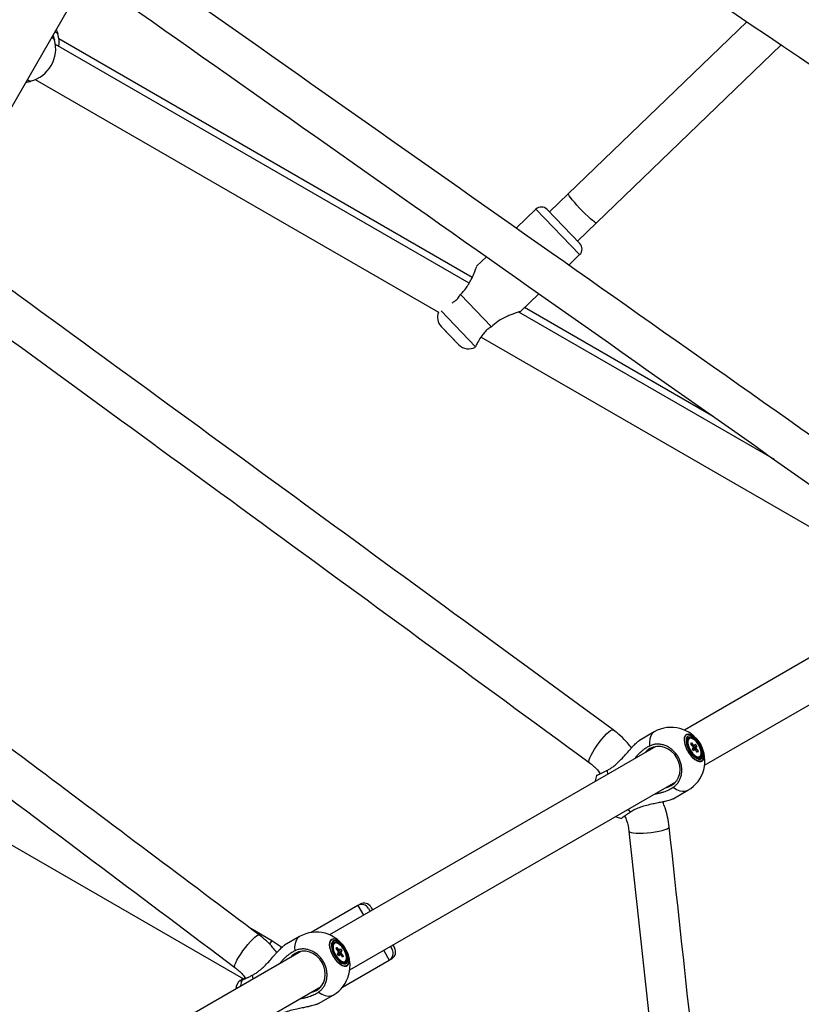
# Model space of a CAD drawing. Units: millimetres. Extents: x -5044 to 5348, y -571 to 11429.
# Drawn here: x 570 to 917, y 5729 to 6167 of the extents above; entities that cross this region are included whole.
import ezdxf

# ---------------------------------------------------------------- set-up
doc = ezdxf.new("R2010")
doc.units = ezdxf.units.MM

msp = doc.modelspace()

# ---------------------------------------------------------------- linework, layer by layer
at = {"color": 7, "linetype": 'Continuous', "lineweight": 25}
for p, q in [((545.01, 6091.42), (613.83, 6210.62)), ((893.09, 6166.02), (813.66, 6089.59)), ((586.81, 6160.55), (586.81, 6160.57)), ((585.31, 6157.95), (585.31, 6157.97)), ((769.58, 6049.75), (585.71, 6155.9)), ((770.97, 6052.41), (587.21, 6158.5)), ((826.14, 6076.62), (908.34, 6155.72)), ((574.75, 6139.63), (574.73, 6139.63)), ((576.71, 6140.31), (755.89, 6036.86)), ((813.66, 6089.59), (805.28, 6081.53)), ((799.3, 6082.7), (790.51, 6074.25)), ((804.24, 6082.61), (818.81, 6067.48)), ((817.77, 6068.56), (826.14, 6076.62)), ((777.31, 6061.54), (772.92, 6057.33)), ((813.83, 6057.83), (818.71, 6062.53)), ((765.3, 6044.16), (765.75, 6044.73)), ((765.75, 6044.73), (779.48, 6030.47)), ((792.34, 6037.15), (800.62, 6045.12)), ((905.3, 5971.38), (791.68, 6036.99)), ((878.04, 5990.59), (794.23, 6038.97)), ((757.17, 6030.57), (765, 6022.44)), ((757.88, 6029.84), (757.86, 6029.86)), ((764.31, 6023.15), (757.88, 6029.84)), ((779.48, 6030.47), (778.89, 6030.04)), ((774.92, 6025.88), (969.44, 5913.57)), ((772.38, 6021.55), (772.34, 6021.47)), ((1002.93, 5930.62), (865.25, 5851.13)), ((874.25, 5835.55), (1011.93, 5915.04)), ((426.71, 5880.51), (669.28, 5740.45)), ((851.86, 5850.33), (845.28, 5846.53)), ((866.63, 5846.74), (866.42, 5846.21)), ((867.03, 5847.14), (866.63, 5846.74)), ((867.45, 5847.38), (867.03, 5847.14)), ((868.2, 5845.04), (868.48, 5845.49)), ((869.09, 5843.85), (868.2, 5845.04)), ((868.48, 5845.49), (868.21, 5845.02)), ((868.48, 5845.49), (869.37, 5844.31)), ((869.72, 5844.17), (870.13, 5844.85)), ((870.13, 5844.85), (870.73, 5844.04)), ((852.5, 5843.77), (707.54, 5760.09)), ((868.81, 5842.67), (869.22, 5843.34)), ((869.42, 5841.87), (868.81, 5842.67)), ((870.73, 5844.04), (868.83, 5842.64)), ((869.83, 5842.54), (869.42, 5841.87)), ((871.07, 5841.22), (870.18, 5842.4)), ((870.73, 5844.04), (870.32, 5843.37)), ((870.46, 5842.86), (871.35, 5841.67)), ((871.35, 5841.67), (870.75, 5841.64)), ((871.35, 5841.67), (871.07, 5841.22)), ((871.68, 5839.09), (872.1, 5839.33)), ((716.54, 5744.5), (861.5, 5828.18)), ((826.24, 5831.03), (826.21, 5830.99)), ((860.28, 5820.55), (866.86, 5824.35)), ((720.09, 5773.1), (699.32, 5761.11)), ((721.15, 5773.72), (720.09, 5773.1)), ((724.87, 5771.82), (725.62, 5770.52)), ((725.94, 5772.43), (726.69, 5771.14)), ((681.91, 5757.41), (672.48, 5762.86)), ((694.15, 5759.28), (687.57, 5755.48)), ((694.79, 5752.72), (357.68, 5558.09)), ((708.93, 5755.69), (708.72, 5755.16)), ((709.33, 5756.09), (708.93, 5755.69)), ((709.75, 5756.33), (709.33, 5756.09)), ((710.5, 5753.99), (710.77, 5754.44)), ((711.39, 5752.8), (710.5, 5753.99)), ((710.77, 5754.44), (710.51, 5753.97)), ((710.77, 5754.44), (711.66, 5753.26)), ((711.11, 5751.62), (711.52, 5752.29)), ((713.03, 5752.99), (711.13, 5751.59)), ((712.02, 5753.12), (712.43, 5753.8)), ((712.43, 5753.8), (713.03, 5752.99)), ((713.03, 5752.99), (712.62, 5752.32)), ((734.62, 5754.93), (735.37, 5753.63)), ((735.69, 5755.55), (736.44, 5754.25)), ((711.72, 5750.82), (711.11, 5751.62)), ((712.12, 5751.49), (711.72, 5750.82)), ((713.37, 5750.17), (712.48, 5751.35)), ((712.75, 5751.81), (713.64, 5750.62)), ((713.64, 5750.62), (713.05, 5750.6)), ((713.32, 5736.86), (734.09, 5748.85)), ((713.64, 5750.62), (713.37, 5750.17)), ((713.98, 5748.04), (714.4, 5748.28)), ((734.09, 5748.85), (735.15, 5749.47)), ((667.87, 5739.95), (668.43, 5740.05)), ((668.81, 5740.58), (668.43, 5740.19)), ((366.69, 5542.51), (703.79, 5737.13)), ((702.57, 5729.5), (709.15, 5733.3))]:
    msp.add_line(p, q, dxfattribs=at)
at = {"color": 8, "linetype": 'Continuous', "lineweight": 25}
for p, q in [((799.3, 6082.7), (818.71, 6062.53)), ((757.08, 6037.45), (772.38, 6021.55)), ((830.89, 5833.18), (831.13, 5831.44)), ((840.13, 5815.85), (841.52, 5814.77)), ((720.09, 5773.1), (722.59, 5768.77)), ((721.15, 5773.72), (721.27, 5773.52)), ((681.04, 5755.91), (681.91, 5757.41)), ((731.59, 5753.18), (734.09, 5748.85)), ((735.04, 5749.66), (735.15, 5749.47)), ((667.87, 5739.95), (668.29, 5739.21)), ((668.94, 5740.56), (669.08, 5740.32)), ((673.18, 5742.13), (673.42, 5740.39))]:
    msp.add_line(p, q, dxfattribs=at)
at = {"color": 8, "linetype": 'Continuous', "lineweight": 25, "flags": 128}
for points in [[(826.14, 6076.62), (826.1, 6076.6), (825.8, 6076.69), (825.25, 6077.04), (824.48, 6077.64), (823.53, 6078.46), (822.43, 6079.47), (821.22, 6080.63), (819.96, 6081.9), (818.7, 6083.21), (817.49, 6084.52), (816.37, 6085.77), (815.4, 6086.91), (814.62, 6087.89), (814.05, 6088.68), (813.72, 6089.24), (813.64, 6089.55), (813.66, 6089.59)], [(823.01, 5836.68), (822.96, 5836.73), (822.84, 5837.14), (822.94, 5837.82), (823.26, 5838.76), (823.79, 5839.91), (824.51, 5841.23), (825.38, 5842.65), (826.37, 5844.13), (827.44, 5845.6), (828.55, 5847.01), (829.65, 5848.29), (830.69, 5849.39), (831.64, 5850.27), (832.45, 5850.89), (833.09, 5851.22), (833.54, 5851.26), (833.63, 5851.21)], [(851.86, 5850.33), (850.99, 5849.62), (850.33, 5848.6), (849.9, 5847.3), (849.7, 5845.76), (849.74, 5844.01)], [(860.32, 5825.68), (861.82, 5824.77), (863.26, 5824.17), (864.6, 5823.9), (865.81, 5823.96), (866.86, 5824.35)], [(840.61, 5806.2), (840.63, 5806.13), (840.92, 5805.82), (841.56, 5805.56), (842.54, 5805.37), (843.8, 5805.26), (845.3, 5805.22), (846.97, 5805.26), (848.74, 5805.38), (850.55, 5805.57), (852.32, 5805.83), (853.98, 5806.14), (855.46, 5806.49), (856.69, 5806.87), (857.63, 5807.26), (858.25, 5807.65), (858.5, 5808.02), (858.51, 5808.13)], [(665.47, 5745.61), (665.43, 5745.66), (665.33, 5746.05), (665.46, 5746.72), (665.82, 5747.63), (666.38, 5748.77), (667.12, 5750.06), (668.02, 5751.47), (669.04, 5752.93), (670.13, 5754.39), (671.25, 5755.79), (672.35, 5757.06), (673.4, 5758.16), (674.34, 5759.04), (675.13, 5759.66), (675.76, 5760.01), (676.18, 5760.06), (676.27, 5760.01)], [(694.15, 5759.28), (693.29, 5758.57), (692.63, 5757.55), (692.2, 5756.25), (692, 5754.71), (692.04, 5752.96)], [(702.62, 5734.63), (704.12, 5733.72), (705.55, 5733.12), (706.89, 5732.85), (708.1, 5732.91), (709.15, 5733.3)]]:
    msp.add_lwpolyline(points, dxfattribs=at)
at = {"color": 7, "linetype": 'Continuous', "lineweight": 25, "flags": 128}
for points in [[(866.18, 5849.13), (865.63, 5848.61), (865.3, 5847.79), (865.2, 5846.73), (865.33, 5845.48), (865.69, 5844.11), (866.27, 5842.69), (867.02, 5841.31), (867.91, 5840.03), (868.88, 5838.92), (869.9, 5838.04), (870.9, 5837.45), (871.83, 5837.16), (872.63, 5837.21), (873.28, 5837.58), (873.72, 5838.26), (873.94, 5839.2), (873.92, 5840.36), (873.67, 5841.68), (873.2, 5843.08), (872.54, 5844.49), (871.71, 5845.84), (870.77, 5847.04), (869.77, 5848.04), (868.75, 5848.78), (867.78, 5849.22), (866.91, 5849.34), (866.18, 5849.13)], [(866.24, 5849.09), (866.96, 5849.29), (867.83, 5849.17), (868.79, 5848.74), (869.79, 5848.01), (870.79, 5847.02), (871.72, 5845.83), (872.53, 5844.5), (873.19, 5843.1), (873.66, 5841.71), (873.9, 5840.41), (873.92, 5839.26), (873.7, 5838.32), (873.27, 5837.66), (872.63, 5837.29), (871.83, 5837.24), (870.91, 5837.52), (869.93, 5838.11), (868.92, 5838.98), (867.95, 5840.08), (867.07, 5841.34), (866.33, 5842.72), (865.76, 5844.12), (865.4, 5845.47), (865.27, 5846.71), (865.37, 5847.76), (865.7, 5848.56), (866.24, 5849.09)], [(866.86, 5848.4), (866.37, 5847.9), (866.08, 5847.11), (866.03, 5846.09), (866.22, 5844.9), (866.62, 5843.61), (867.23, 5842.31), (867.99, 5841.07), (868.87, 5839.97), (869.8, 5839.09), (870.74, 5838.47), (871.61, 5838.17), (872.36, 5838.18), (872.96, 5838.53), (873.35, 5839.17), (873.52, 5840.08), (873.45, 5841.2), (873.15, 5842.45), (872.64, 5843.75), (871.95, 5845.04), (871.12, 5846.21), (870.21, 5847.21), (869.27, 5847.97), (868.36, 5848.43), (867.54, 5848.58), (866.86, 5848.4)], [(867.17, 5847.86), (866.71, 5847.39), (866.46, 5846.65), (866.44, 5845.68), (866.64, 5844.55), (867.06, 5843.34), (867.66, 5842.13), (868.4, 5841.01), (869.24, 5840.05), (870.12, 5839.31), (870.97, 5838.85), (871.74, 5838.69), (872.37, 5838.85), (872.83, 5839.32), (873.08, 5840.07), (873.11, 5841.03), (872.9, 5842.16), (872.49, 5843.37), (871.89, 5844.58), (871.14, 5845.7), (870.3, 5846.66), (869.43, 5847.4), (868.58, 5847.87), (867.81, 5848.02), (867.17, 5847.86)], [(867.05, 5846.98), (866.81, 5846.25), (866.81, 5845.29), (867.05, 5844.17), (867.51, 5842.98), (868.15, 5841.83), (868.93, 5840.79), (869.77, 5839.97), (870.62, 5839.42), (871.39, 5839.19), (872.04, 5839.3), (872.5, 5839.73), (872.74, 5840.46), (872.74, 5841.42), (872.5, 5842.54), (872.04, 5843.73), (871.4, 5844.89), (870.62, 5845.92), (869.78, 5846.74), (868.93, 5847.29), (868.16, 5847.52), (867.51, 5847.42), (867.05, 5846.98)], [(859.42, 5826.41), (860.75, 5827.38), (861.84, 5828.64), (862.66, 5830.13), (863.17, 5831.78), (863.35, 5833.55), (863.2, 5835.36), (862.72, 5837.14), (861.93, 5838.83), (860.87, 5840.35), (859.56, 5841.66), (858.07, 5842.69), (856.45, 5843.42), (854.76, 5843.81), (853.06, 5843.84), (851.43, 5843.52), (849.92, 5842.86), (848.59, 5841.89), (847.84, 5841.09)], [(826.21, 5830.99), (825.65, 5828.56), (825.61, 5828.25)], [(856.84, 5825.5), (857.91, 5825.75), (859.42, 5826.41)], [(834.61, 5812.66), (834.91, 5812.54), (837.28, 5811.81)], [(686.29, 5754.48), (685.04, 5755.41), (681.91, 5757.41)], [(708.48, 5758.08), (707.93, 5757.56), (707.6, 5756.74), (707.49, 5755.68), (707.63, 5754.43), (707.99, 5753.06), (708.56, 5751.64), (709.31, 5750.26), (710.2, 5748.98), (711.18, 5747.87), (712.2, 5746.99), (713.2, 5746.4), (714.13, 5746.11), (714.93, 5746.16), (715.57, 5746.53), (716.02, 5747.21), (716.24, 5748.15), (716.22, 5749.31), (715.97, 5750.63), (715.5, 5752.03), (714.83, 5753.44), (714.01, 5754.79), (713.07, 5755.99), (712.06, 5756.99), (711.05, 5757.73), (710.08, 5758.17), (709.21, 5758.29), (708.48, 5758.08)], [(708.54, 5758.04), (709.26, 5758.24), (710.13, 5758.12), (711.09, 5757.69), (712.09, 5756.96), (713.08, 5755.97), (714.01, 5754.78), (714.83, 5753.45), (715.49, 5752.05), (715.96, 5750.66), (716.2, 5749.36), (716.22, 5748.21), (716, 5747.28), (715.56, 5746.61), (714.93, 5746.24), (714.13, 5746.2), (713.21, 5746.47), (712.22, 5747.06), (711.22, 5747.93), (710.25, 5749.03), (709.37, 5750.29), (708.63, 5751.67), (708.06, 5753.07), (707.7, 5754.42), (707.57, 5755.66), (707.67, 5756.71), (708, 5757.51), (708.54, 5758.04)], [(709.16, 5757.35), (708.66, 5756.85), (708.38, 5756.06), (708.33, 5755.05), (708.51, 5753.85), (708.92, 5752.56), (709.53, 5751.26), (710.29, 5750.02), (711.17, 5748.92), (712.1, 5748.04), (713.03, 5747.42), (713.91, 5747.12), (714.66, 5747.13), (715.25, 5747.48), (715.65, 5748.12), (715.82, 5749.03), (715.75, 5750.15), (715.45, 5751.4), (714.94, 5752.7), (714.25, 5753.99), (713.42, 5755.16), (712.51, 5756.16), (711.57, 5756.92), (710.66, 5757.38), (709.84, 5757.53), (709.16, 5757.35)], [(709.47, 5756.81), (709.01, 5756.34), (708.76, 5755.6), (708.74, 5754.63), (708.94, 5753.5), (709.36, 5752.29), (709.96, 5751.09), (710.7, 5749.96), (711.54, 5749), (712.41, 5748.26), (713.27, 5747.8), (714.03, 5747.64), (714.67, 5747.8), (715.13, 5748.27), (715.38, 5749.02), (715.4, 5749.98), (715.2, 5751.11), (714.79, 5752.32), (714.18, 5753.53), (713.44, 5754.65), (712.6, 5755.61), (711.73, 5756.35), (710.88, 5756.82), (710.11, 5756.97), (709.47, 5756.81)], [(701.72, 5735.36), (703.04, 5736.34), (704.14, 5737.59), (704.95, 5739.08), (705.46, 5740.73), (705.65, 5742.5), (705.5, 5744.31), (705.02, 5746.09), (704.23, 5747.78), (703.17, 5749.3), (701.86, 5750.61), (700.37, 5751.64), (698.75, 5752.37), (697.05, 5752.76), (695.36, 5752.79), (693.73, 5752.47), (692.22, 5751.81), (690.89, 5750.84), (690.14, 5750.04)], [(709.35, 5755.93), (709.1, 5755.2), (709.1, 5754.24), (709.34, 5753.12), (709.8, 5751.93), (710.45, 5750.78), (711.22, 5749.74), (712.07, 5748.92), (712.91, 5748.37), (713.69, 5748.14), (714.33, 5748.25), (714.8, 5748.68), (715.04, 5749.41), (715.04, 5750.37), (714.8, 5751.49), (714.34, 5752.68), (713.69, 5753.84), (712.92, 5754.87), (712.07, 5755.69), (711.23, 5756.24), (710.45, 5756.47), (709.81, 5756.37), (709.35, 5755.93)], [(668.5, 5739.94), (667.95, 5737.52), (667.91, 5737.2)], [(699.14, 5734.45), (700.21, 5734.7), (701.72, 5735.36)]]:
    msp.add_lwpolyline(points, dxfattribs=at)
at = {"color": 7, "linetype": 'Continuous', "lineweight": 25}
for centre, radius, start, end in [((572.31, 6156.71), 15, 353.5782, 15.1473), ((570.81, 6154.11), 15, 284.8527, 15.1473), ((801.72, 6080.18), 3.5, 43.8979, 133.8979), ((816.28, 6065.05), 3.5, 313.8979, 43.8979), ((761.5, 6034.73), 6, 159.1784, 223.8979), ((769.32, 6026.6), 6, 223.8979, 300.4478), ((859.36, 5837.34), 15, 30, 120), ((859.36, 5837.34), 15, 300, 30), ((869.33, 5843.7), 0.616, 50.5255, 86.6411), ((870.67, 5843.99), 1.59, 185.0365, 204.0768), ((870.22, 5843.02), 0.616, 230.5255, 266.6411), ((868.87, 5842.72), 1.59, 5.0365, 24.0768), ((871.06, 5840.27), 1.34, 248.554, 297.5138), ((722.9, 5770.68), 3.5, 30, 120), ((721.84, 5770.07), 3.5, 30, 120), ((701.65, 5746.29), 15, 30, 120), ((701.65, 5746.29), 15, 300, 30), ((712.97, 5752.94), 1.59, 185.0365, 204.0768), ((711.63, 5752.65), 0.616, 50.5255, 86.6411), ((711.17, 5751.67), 1.59, 5.0365, 24.0768), ((732.34, 5751.88), 3.5, 300, 30), ((733.4, 5752.5), 3.5, 300, 30), ((712.51, 5751.97), 0.616, 230.5255, 266.6411), ((713.36, 5749.22), 1.34, 248.5544, 297.5138), ((671.87, 5735.61), 6, 133.456, 175.9643)]:
    msp.add_arc(centre, radius, start, end, dxfattribs=at)
for points, knots in [([(749.48, 6430.94), (829.92, 6379.73), (1004.77, 6268.41), (1179.59, 6157.04), (1273.99, 6096.9)], [0, 0, 0, 0, 0.460026, 1, 1, 1, 1]), ([(680.18, 6309.83), (751.79, 6261.47), (899.64, 6161.61), (1047.46, 6061.71), (1123.69, 6010.2)], [0, 0, 0, 0, 0.484343, 1, 1, 1, 1]), ([(983.71, 5938.17), (924.5, 5979.88), (802.25, 6066), (679.97, 6152.09), (616.92, 6196.49)], [0, 0, 0, 0, 0.484343, 1, 1, 1, 1]), ([(606.55, 6181.77), (665.78, 6140.08), (788.05, 6053.99), (910.31, 5967.87), (973.34, 5923.45)], [0, 0, 0, 0, 0.4843426, 1, 1, 1, 1]), ([(585.28, 6158.07), (585.28, 6158.08), (585.28, 6158.08), (585.09, 6158.73), (584.89, 6159.36), (584.65, 6159.88), (584.6, 6159.99)], [0, 0, 0, 0, 0.295568, 0.603312, 0.918429, 1, 1, 1, 1]), ([(585.55, 6161.63), (585.73, 6161.51), (586.16, 6161.21), (586.58, 6160.88), (586.77, 6160.7), (586.79, 6160.64), (586.79, 6160.63)], [0, 0, 0, 0, 0.237652, 0.570433, 0.912846, 1, 1, 1, 1]), ([(586.78, 6160.67), (586.78, 6160.67), (586.78, 6160.68), (586.59, 6161.32), (586.39, 6161.96), (586.15, 6162.48), (586.1, 6162.59)], [0, 0, 0, 0, 0.295568, 0.603312, 0.918429, 1, 1, 1, 1]), ([(584.05, 6159.03), (584.23, 6158.91), (584.66, 6158.61), (585.08, 6158.28), (585.27, 6158.1), (585.29, 6158.04), (585.29, 6158.03)], [0, 0, 0, 0, 0.237652, 0.570433, 0.9128457, 1, 1, 1, 1]), ([(572.61, 6139.22), (572.81, 6139.24), (573.23, 6139.3), (573.76, 6139.4), (574.18, 6139.49), (574.47, 6139.56), (574.63, 6139.6), (574.71, 6139.62), (574.69, 6139.62), (574.69, 6139.62)], [0, 0, 0, 0, 0.152417, 0.332271, 0.513484, 0.664975, 0.81743, 0.973067, 1, 1, 1, 1]), ([(574.66, 6139.61), (574.6, 6139.61), (574.49, 6139.61), (574.05, 6139.78), (573.61, 6139.97), (573.23, 6140.15), (573.17, 6140.18)], [0, 0, 0, 0, 0.294275, 0.595167, 0.927497, 1, 1, 1, 1]), ([(833.63, 5851.21), (786.44, 5885.75), (689.06, 5957), (591.59, 6028.12), (541.37, 6064.77)], [0, 0, 0, 0, 0.484679, 1, 1, 1, 1]), ([(765.75, 6044.73), (766.31, 6045.31), (767.42, 6046.46), (768.8, 6048.39), (770.01, 6050.41), (771.05, 6052.51), (771.96, 6054.62), (772.61, 6056.31), (772.97, 6057.32), (772.96, 6057.3), (772.96, 6057.29)], [0, 0, 0, 0, 0.124934, 0.246451, 0.370846, 0.50585, 0.644972, 0.797897, 0.922397, 1, 1, 1, 1]), ([(530.75, 6050.24), (577.98, 6015.77), (675.45, 5944.65), (772.83, 5873.4), (823.01, 5836.68)], [0, 0, 0, 0, 0.48468, 1, 1, 1, 1]), ([(762.08, 6041.06), (762.48, 6041.32), (763.46, 6041.95), (764.57, 6043.07), (765.15, 6043.94), (765.3, 6044.16)], [0, 0, 0, 0, 0.337865, 0.833644, 1, 1, 1, 1]), ([(792.3, 6037.19), (792.33, 6037.19), (792.42, 6037.22), (791.69, 6036.99), (790.34, 6036.55), (788.58, 6035.9), (786.72, 6035.15), (784.57, 6034.13), (782.01, 6032.65), (780.39, 6031.25), (779.48, 6030.47)], [0, 0, 0, 0, 0.04764, 0.157404, 0.308812, 0.41831, 0.530822, 0.67063, 0.814469, 1, 1, 1, 1]), ([(778.89, 6030.04), (778.41, 6029.72), (777.24, 6028.96), (776.24, 6027.8), (775.76, 6027.08), (775.67, 6026.94)], [0, 0, 0, 0, 0.363296, 0.882352, 1, 1, 1, 1]), ([(775.67, 6026.94), (775.09, 6026.16), (773.91, 6024.58), (772.83, 6022.5), (772.52, 6021.85), (772.38, 6021.55)], [0, 0, 0, 0, 0.351832, 0.707463, 1, 1, 1, 1]), ([(676.27, 5760.01), (643.52, 5784.6), (571.24, 5838.87), (498.89, 5893.04), (459.32, 5922.67)], [0, 0, 0, 0, 0.453146, 1, 1, 1, 1]), ([(448.53, 5908.27), (481.3, 5883.72), (553.64, 5829.55), (625.93, 5775.29), (665.47, 5745.61)], [0, 0, 0, 0, 0.453019, 1, 1, 1, 1]), ([(841.78, 5843.23), (841.2, 5843.97), (839.73, 5845.84), (837.02, 5848.56), (834.76, 5850.33), (833.63, 5851.21)], [0, 0, 0, 0, 0.244844, 0.620769, 1, 1, 1, 1]), ([(830.89, 5833.18), (831.33, 5833.42), (832.23, 5833.9), (833.75, 5834.96), (835.43, 5836.37), (837.28, 5838.2), (839.14, 5840.24), (840.73, 5842.06), (842.03, 5843.52), (842.96, 5844.52), (843.8, 5845.36), (844.5, 5845.98), (845.01, 5846.38), (845.23, 5846.49), (845.28, 5846.52)], [0, 0, 0, 0, 0.079523, 0.160131, 0.275535, 0.393704, 0.521317, 0.652718, 0.726065, 0.800911, 0.86002, 0.920673, 0.979878, 1, 1, 1, 1]), ([(860.32, 5825.68), (860.68, 5825.95), (861.41, 5826.48), (862.36, 5827.56), (863.17, 5828.86), (863.77, 5830.37), (864.1, 5832.01), (864.17, 5833.72), (863.96, 5835.46), (863.49, 5837.16), (862.77, 5838.8), (861.82, 5840.32), (860.66, 5841.68), (859.34, 5842.83), (857.87, 5843.75), (856.33, 5844.41), (854.72, 5844.8), (853.13, 5844.9), (851.56, 5844.7), (850.45, 5844.35), (849.86, 5844.06), (849.74, 5844.01)], [0, 0, 0, 0, 0.048514, 0.098118, 0.152906, 0.209285, 0.264027, 0.32036, 0.375039, 0.431306, 0.485929, 0.542138, 0.596737, 0.652918, 0.707531, 0.763726, 0.818388, 0.874631, 0.929357, 0.985667, 1, 1, 1, 1]), ([(868.96, 5844.02), (869, 5844.05), (869.14, 5844.15), (869.27, 5844.24), (869.37, 5844.31)], [0, 0, 0, 0, 0.309869, 1, 1, 1, 1]), ([(849.74, 5844.01), (849.3, 5843.77), (848.4, 5843.29), (847.2, 5842.45), (846.15, 5841.61), (845.24, 5840.79), (844.37, 5839.9), (843.65, 5839.08), (843.25, 5838.55), (843.11, 5838.35)], [0, 0, 0, 0, 0.18615, 0.374838, 0.509593, 0.645183, 0.7832, 0.921986, 1, 1, 1, 1]), ([(868.93, 5842.52), (869.29, 5842.74), (869.76, 5843.02), (870.22, 5843.31), (870.32, 5843.37)], [0, 0, 0, 0, 0.780318, 1, 1, 1, 1]), ([(869.72, 5844.17), (869.62, 5844.11), (869.41, 5843.98), (869.2, 5843.86), (869.1, 5843.79)], [0, 0, 0, 0, 0.4935405, 1, 1, 1, 1]), ([(870.46, 5842.86), (870.35, 5842.81), (869.91, 5842.6), (869.47, 5842.4), (869.13, 5842.24)], [0, 0, 0, 0, 0.239721, 1, 1, 1, 1]), ([(869.83, 5842.54), (869.73, 5842.49), (869.51, 5842.37), (869.3, 5842.25), (869.18, 5842.19)], [0, 0, 0, 0, 0.447086, 1, 1, 1, 1]), ([(823.01, 5836.68), (824.29, 5835.67), (826.12, 5834.23), (827.45, 5832.28), (827.85, 5831.69)], [0, 0, 0, 0, 0.698805, 1, 1, 1, 1]), ([(826.24, 5831), (826.25, 5830.99), (826.28, 5830.99), (826.47, 5831.06), (826.69, 5831.15), (826.97, 5831.28), (827.32, 5831.44), (827.73, 5831.63), (828.19, 5831.85), (828.7, 5832.1), (829.26, 5832.37), (829.87, 5832.68), (830.42, 5832.95), (830.77, 5833.12), (830.89, 5833.18)], [0, 0, 0, 0, 0.11815, 0.202021, 0.287113, 0.369294, 0.452644, 0.53659, 0.621755, 0.704032, 0.78688, 0.871525, 0.956792, 1, 1, 1, 1]), ([(852.1, 5822.76), (852.51, 5822.81), (853.41, 5822.94), (854.76, 5823.25), (856.07, 5823.64), (857.26, 5824.08), (858.34, 5824.55), (859.37, 5825.08), (860, 5825.48), (860.32, 5825.68)], [0, 0, 0, 0, 0.134899, 0.294081, 0.454466, 0.588546, 0.723478, 0.861227, 1, 1, 1, 1]), ([(860.27, 5820.56), (860.15, 5820.49), (859.87, 5820.33), (859.22, 5820.09), (858.31, 5819.8), (857.14, 5819.5), (855.53, 5819.14), (853.57, 5818.74), (851.13, 5818.25), (848.46, 5817.65), (845.82, 5816.87), (843.45, 5815.92), (842.17, 5815.16), (841.52, 5814.77)], [0, 0, 0, 0, 0.041372, 0.093094, 0.146144, 0.21655, 0.288963, 0.391716, 0.497296, 0.6301, 0.766734, 0.881768, 1, 1, 1, 1]), ([(858.51, 5808.13), (858.3, 5809.55), (857.9, 5812.39), (856.91, 5816.09), (856.02, 5818.3), (855.67, 5819.17)], [0, 0, 0, 0, 0.379286, 0.755265, 1, 1, 1, 1]), ([(841.52, 5814.77), (841.16, 5814.52), (840.42, 5814.04), (839.61, 5813.5), (839.02, 5813.1), (838.6, 5812.81), (838.23, 5812.55), (837.92, 5812.33), (837.66, 5812.15), (837.47, 5812), (837.34, 5811.89), (837.28, 5811.83), (837.28, 5811.83), (837.29, 5811.82)], [0, 0, 0, 0, 0.14667, 0.295803, 0.378173, 0.461116, 0.545865, 0.63124, 0.713542, 0.796417, 0.881098, 0.966404, 1, 1, 1, 1]), ([(838.71, 5812.88), (839.02, 5812.24), (840.04, 5810.11), (840.38, 5807.81), (840.61, 5806.19)], [0, 0, 0, 0, 0.301198, 1, 1, 1, 1]), ([(840.61, 5806.19), (846.91, 5748.13), (859.93, 5628.17), (872.79, 5508.2), (879.43, 5446.31)], [0, 0, 0, 0, 0.484071, 1, 1, 1, 1]), ([(897.32, 5448.24), (891.1, 5506.31), (878.24, 5626.28), (865.22, 5746.24), (858.51, 5808.13)], [0, 0, 0, 0, 0.48407, 1, 1, 1, 1]), ([(684.1, 5752.21), (683.54, 5752.94), (682.12, 5754.77), (679.51, 5757.41), (677.35, 5759.15), (676.27, 5760.01)], [0, 0, 0, 0, 0.248622, 0.622797, 1, 1, 1, 1]), ([(673.18, 5742.13), (673.63, 5742.37), (674.53, 5742.85), (676.04, 5743.91), (677.72, 5745.32), (679.57, 5747.15), (681.43, 5749.19), (683.03, 5751.01), (684.33, 5752.47), (685.26, 5753.47), (686.1, 5754.31), (686.8, 5754.93), (687.31, 5755.33), (687.53, 5755.44), (687.58, 5755.47)], [0, 0, 0, 0, 0.079523, 0.160131, 0.275535, 0.393704, 0.521317, 0.652718, 0.726065, 0.800911, 0.86002, 0.920673, 0.979878, 1, 1, 1, 1]), ([(692.04, 5752.96), (691.59, 5752.72), (690.7, 5752.24), (689.5, 5751.4), (688.45, 5750.56), (687.54, 5749.74), (686.67, 5748.85), (685.95, 5748.03), (685.55, 5747.5), (685.41, 5747.3)], [0, 0, 0, 0, 0.18615, 0.374838, 0.509593, 0.645183, 0.7832, 0.921986, 1, 1, 1, 1]), ([(702.62, 5734.63), (702.98, 5734.9), (703.71, 5735.43), (704.66, 5736.51), (705.47, 5737.81), (706.06, 5739.32), (706.4, 5740.96), (706.46, 5742.67), (706.26, 5744.41), (705.79, 5746.11), (705.07, 5747.76), (704.12, 5749.27), (702.96, 5750.63), (701.64, 5751.78), (700.17, 5752.7), (698.63, 5753.36), (697.02, 5753.75), (695.42, 5753.85), (693.86, 5753.65), (692.75, 5753.3), (692.16, 5753.01), (692.04, 5752.96)], [0, 0, 0, 0, 0.048514, 0.098118, 0.152906, 0.209285, 0.264027, 0.32036, 0.375039, 0.431306, 0.485929, 0.542138, 0.596737, 0.652918, 0.707531, 0.763726, 0.818388, 0.874631, 0.929357, 0.985667, 1, 1, 1, 1]), ([(711.22, 5751.47), (711.59, 5751.69), (712.05, 5751.97), (712.52, 5752.26), (712.62, 5752.32)], [0, 0, 0, 0, 0.780318, 1, 1, 1, 1]), ([(711.26, 5752.98), (711.3, 5753), (711.43, 5753.1), (711.57, 5753.2), (711.66, 5753.26)], [0, 0, 0, 0, 0.309869, 1, 1, 1, 1]), ([(712.02, 5753.12), (711.92, 5753.06), (711.71, 5752.93), (711.5, 5752.81), (711.4, 5752.74)], [0, 0, 0, 0, 0.4935405, 1, 1, 1, 1]), ([(712.75, 5751.81), (712.65, 5751.76), (712.21, 5751.55), (711.77, 5751.35), (711.43, 5751.19)], [0, 0, 0, 0, 0.239721, 1, 1, 1, 1]), ([(712.12, 5751.49), (712.03, 5751.44), (711.81, 5751.32), (711.59, 5751.2), (711.47, 5751.14)], [0, 0, 0, 0, 0.447086, 1, 1, 1, 1]), ([(665.47, 5745.61), (666.69, 5744.63), (668.47, 5743.19), (669.77, 5741.27), (670.18, 5740.66)], [0, 0, 0, 0, 0.682332, 1, 1, 1, 1]), ([(667.78, 5739.93), (667.75, 5739.93), (667.69, 5739.92), (667.81, 5739.94), (667.87, 5739.95)], [0, 0, 0, 0, 0.4578905, 1, 1, 1, 1]), ([(670.02, 5740.88), (669.92, 5740.82), (669.67, 5740.68), (669.37, 5740.5), (668.96, 5740.26), (668.68, 5740.09), (668.53, 5739.98), (668.51, 5739.96), (668.51, 5739.94)], [0, 0, 0, 0, 0.0953072, 0.2463743, 0.3996459, 0.697127, 0.8481221, 1, 1, 1, 1]), ([(668.54, 5739.95), (668.55, 5739.94), (668.58, 5739.94), (668.77, 5740.01), (668.99, 5740.1), (669.27, 5740.23), (669.62, 5740.39), (670.02, 5740.58), (670.48, 5740.8), (671, 5741.05), (671.56, 5741.32), (672.17, 5741.63), (672.72, 5741.9), (673.07, 5742.08), (673.18, 5742.13)], [0, 0, 0, 0, 0.11815, 0.202021, 0.287113, 0.369294, 0.452644, 0.53659, 0.621755, 0.704032, 0.78688, 0.871525, 0.956792, 1, 1, 1, 1]), ([(668.84, 5740.55), (668.82, 5740.55), (668.76, 5740.54), (668.87, 5740.55), (668.94, 5740.56)], [0, 0, 0, 0, 0.45789, 1, 1, 1, 1]), ([(694.4, 5731.71), (694.81, 5731.76), (695.71, 5731.89), (697.06, 5732.2), (698.37, 5732.59), (699.56, 5733.03), (700.63, 5733.5), (701.67, 5734.03), (702.3, 5734.43), (702.62, 5734.63)], [0, 0, 0, 0, 0.134899, 0.294081, 0.454466, 0.588546, 0.723478, 0.861227, 1, 1, 1, 1]), ([(702.57, 5729.51), (702.45, 5729.44), (702.17, 5729.28), (701.51, 5729.04), (700.61, 5728.75), (699.43, 5728.45), (697.83, 5728.09), (695.87, 5727.69), (693.43, 5727.2), (690.75, 5726.6), (688.12, 5725.82), (685.75, 5724.87), (684.47, 5724.11), (683.82, 5723.72)], [0, 0, 0, 0, 0.041372, 0.093094, 0.146144, 0.21655, 0.288963, 0.391716, 0.497296, 0.6301, 0.766734, 0.881768, 1, 1, 1, 1])]:
    msp.add_open_spline(points, degree=3, knots=knots, dxfattribs=at)

doc.saveas('drawing.dxf')
